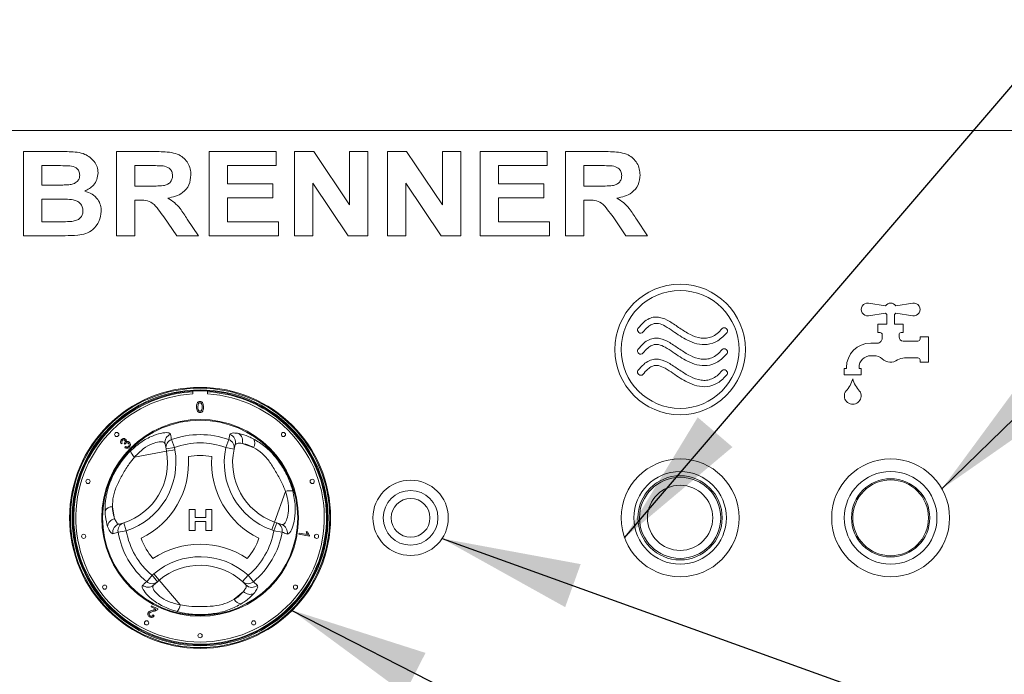
# Model space of a CAD drawing. Units: millimetres. Extents: x 5 to 415, y 5 to 292.
# Drawn here: x 85 to 108, y 230 to 245 of the extents above; entities that cross this region are included whole.
import ezdxf

# ---------------------------------------------------------------- set-up
doc = ezdxf.new("R2010")
doc.units = ezdxf.units.MM
doc.layers.add('BEMAßUNG', color=96, linetype='Continuous')
doc.dimstyles.new('SLDDIMSTYLE2', dxfattribs={"dimtxt": 0.18, "dimasz": 3.302, "dimexe": 0, "dimexo": 0.0625, "dimgap": 0, "dimtad": 0, "dimtih": 1, "dimtoh": 1, "dimdec": 0, "dimrnd": 1e-09, "dimzin": 0, "dimdsep": 46, "dimtxsty": 'Standard', "dimsah": 1, "dimcen": 0.09, "dimadec": 0, "dimazin": 0, "dimtfac": 3.302, "dimtdec": 0, "dimtofl": 0, "dimtmove": 0, "dimatfit": 3, "dimfxl": 0, "dimfrac": 2, "dimtolj": 1, "dimtzin": 0, "dimarcsym": 0})

msp = doc.modelspace()

# ---------------------------------------------------------------- linework, layer by layer
at = {"color": 7, "linetype": 'Continuous', "lineweight": 15}
for p, q in [((109.0054, 242.444), (75.0054, 242.444)), ((84.613, 239.944), (84.613, 241.944)), ((84.613, 241.944), (85.5101, 241.944)), ((86.8182, 239.944), (86.8182, 241.944)), ((86.8182, 241.944), (87.7376, 241.944)), ((89.0233, 241.944), (90.613, 241.944)), ((89.0233, 239.944), (89.0233, 241.944)), ((90.613, 241.944), (90.613, 241.6107)), ((91.0489, 239.944), (91.0489, 241.944)), ((91.0489, 241.944), (91.5033, 241.944)), ((91.5033, 241.944), (92.3566, 240.6784)), ((92.3566, 241.944), (92.7925, 241.944)), ((92.3566, 240.6784), (92.3566, 241.944)), ((92.7925, 241.944), (92.7925, 239.944)), ((93.2541, 239.944), (93.2541, 241.944)), ((93.2541, 241.944), (93.7084, 241.944)), ((93.7084, 241.944), (94.5618, 240.6784)), ((94.5618, 240.6784), (94.5618, 241.944)), ((94.5618, 241.944), (94.9977, 241.944)), ((94.9977, 241.944), (94.9977, 239.944)), ((95.4592, 239.944), (95.4592, 241.944)), ((95.4592, 241.944), (97.0489, 241.944)), ((97.0489, 241.944), (97.0489, 241.6107)), ((97.4848, 239.944), (97.4848, 241.944)), ((97.4848, 241.944), (98.4043, 241.944)), ((85.0489, 241.6107), (85.0489, 241.1492)), ((85.3158, 241.6107), (85.0489, 241.6107)), ((87.6006, 241.6107), (87.2541, 241.6107)), ((87.2541, 241.6107), (87.2541, 241.1235)), ((89.4592, 241.6107), (89.4592, 241.1748)), ((90.613, 241.6107), (89.4592, 241.6107)), ((97.0489, 241.6107), (95.8951, 241.6107)), ((95.8951, 241.6107), (95.8951, 241.1748)), ((98.2673, 241.6107), (97.9207, 241.6107)), ((97.9207, 241.6107), (97.9207, 241.1235)), ((85.0489, 241.1492), (85.3534, 241.1492)), ((87.2541, 241.1235), (87.5826, 241.1235)), ((89.4592, 241.1748), (90.5361, 241.1748)), ((90.5361, 241.1748), (90.5361, 240.8415)), ((92.3254, 239.944), (91.4848, 241.19)), ((91.4848, 241.19), (91.4848, 239.944)), ((94.5305, 239.944), (93.69, 241.19)), ((93.69, 241.19), (93.69, 239.944)), ((95.8951, 241.1748), (96.972, 241.1748)), ((96.972, 241.1748), (96.972, 240.8415)), ((97.9207, 241.1235), (98.2493, 241.1235)), ((85.4211, 240.8158), (85.0489, 240.8158)), ((85.0489, 240.8158), (85.0489, 240.2774)), ((87.3458, 240.7902), (87.2541, 240.7902)), ((87.2541, 240.7902), (87.2541, 239.944)), ((90.5361, 240.8415), (89.4592, 240.8415)), ((89.4592, 240.8415), (89.4592, 240.2774)), ((96.972, 240.8415), (95.8951, 240.8415)), ((95.8951, 240.8415), (95.8951, 240.2774)), ((98.0125, 240.7902), (97.9207, 240.7902)), ((97.9207, 240.7902), (97.9207, 239.944)), ((85.0489, 240.2774), (85.4752, 240.2774)), ((88.2537, 239.944), (87.9476, 240.3904)), ((88.5021, 240.3399), (88.7669, 239.944)), ((89.4592, 240.2774), (90.6643, 240.2774)), ((90.6643, 240.2774), (90.6643, 239.944)), ((95.8951, 240.2774), (97.1002, 240.2774)), ((97.1002, 240.2774), (97.1002, 239.944)), ((98.9203, 239.944), (98.6143, 240.3904)), ((99.1687, 240.3399), (99.4336, 239.944)), ((85.363, 239.944), (84.613, 239.944)), ((87.2541, 239.944), (86.8182, 239.944)), ((88.7669, 239.944), (88.2537, 239.944)), ((90.6643, 239.944), (89.0233, 239.944)), ((91.4848, 239.944), (91.0489, 239.944)), ((92.7925, 239.944), (92.3254, 239.944)), ((93.69, 239.944), (93.2541, 239.944)), ((94.9977, 239.944), (94.5305, 239.944)), ((97.1002, 239.944), (95.4592, 239.944)), ((97.9207, 239.944), (97.4848, 239.944)), ((99.4336, 239.944), (98.9203, 239.944)), ((105.0814, 238.2784), (104.6788, 238.3422)), ((105.7319, 238.3422), (105.3294, 238.2784)), ((104.6788, 238.0459), (105.0814, 238.1096)), ((105.1154, 238.074), (105.1154, 237.844)), ((105.2954, 237.844), (105.2954, 238.074)), ((105.3294, 238.1096), (105.7319, 238.0459)), ((104.9054, 237.844), (104.9054, 237.644)), ((105.1154, 237.844), (104.9054, 237.844)), ((105.5054, 237.844), (105.2954, 237.844)), ((105.5054, 237.644), (105.5054, 237.844)), ((104.9054, 237.644), (104.9554, 237.644)), ((105.0054, 237.594), (105.0054, 237.5086)), ((105.4054, 237.544), (105.4054, 237.594)), ((105.4554, 237.644), (105.5054, 237.644)), ((104.8931, 237.394), (104.7354, 237.394)), ((105.8554, 237.444), (105.5054, 237.444)), ((105.9054, 237.544), (105.9054, 237.494)), ((106.1054, 237.544), (105.9054, 237.544)), ((106.1054, 236.944), (106.1054, 237.544)), ((104.7354, 237.094), (104.8085, 237.094)), ((105.537, 237.044), (105.8554, 237.044)), ((105.9054, 236.994), (105.9054, 236.944)), ((105.9054, 236.944), (106.1054, 236.944)), ((104.1054, 236.794), (104.1054, 236.644)), ((104.1554, 236.794), (104.1054, 236.794)), ((104.1554, 236.814), (104.1554, 236.794)), ((104.4554, 236.794), (104.4554, 236.814)), ((104.5054, 236.794), (104.4554, 236.794)), ((104.5054, 236.644), (104.5054, 236.794)), ((104.1054, 236.644), (104.5054, 236.644)), ((88.6304, 236.259), (88.6304, 236.1889)), ((88.9804, 236.1889), (88.9804, 236.259)), ((86.9578, 235.0204), (86.9319, 235.0023)), ((87.0217, 234.9948), (87.0049, 235.0166)), ((88.1264, 235.1011), (88.1942, 234.9157)), ((89.4843, 235.1011), (89.4165, 234.9157)), ((89.4843, 235.1011), (89.5145, 235.2248)), ((87.0159, 234.9139), (87.035, 234.9389)), ((88.0073, 234.8262), (87.2482, 234.6871)), ((87.9975, 234.8796), (87.9744, 235.0058)), ((87.9975, 234.8796), (88.1942, 234.9157)), ((88.0073, 234.8262), (87.9975, 234.8796)), ((88.0073, 234.8262), (88.204, 234.8622)), ((88.1942, 234.9157), (88.204, 234.8622)), ((89.4165, 234.9157), (89.612, 234.8735)), ((89.6398, 234.9822), (89.612, 234.8735)), ((89.8025, 235.0118), (90.0756, 234.9145)), ((90.5745, 233.1442), (90.8337, 233.8711)), ((86.7758, 233.2237), (86.7236, 233.5089)), ((88.548, 232.9425), (88.548, 233.4425)), ((88.548, 233.4425), (88.689, 233.4425)), ((88.689, 233.4425), (88.689, 233.2502)), ((88.9454, 233.2502), (88.9454, 233.4425)), ((88.9454, 233.4425), (89.0864, 233.4425)), ((89.0864, 233.4425), (89.0864, 232.9425)), ((88.689, 233.2502), (88.9454, 233.2502)), ((88.9454, 233.1605), (88.689, 233.1605)), ((88.689, 233.1605), (88.689, 232.9425)), ((88.9454, 232.9425), (88.9454, 233.1605)), ((86.8576, 232.9035), (87.0521, 232.9375)), ((86.8829, 233.0976), (86.9909, 233.1279)), ((86.9909, 233.1279), (87.0521, 232.9375)), ((88.689, 232.9425), (88.548, 232.9425)), ((89.0864, 232.9425), (88.9454, 232.9425)), ((90.5074, 232.9558), (90.5745, 233.1442)), ((90.5586, 232.9375), (90.5074, 232.9558)), ((90.5586, 232.9375), (90.6258, 233.1259)), ((90.5586, 232.9375), (90.7531, 232.9035)), ((90.5745, 233.1442), (90.6258, 233.1259)), ((90.6258, 233.1259), (90.7466, 233.0828)), ((91.3264, 232.9169), (91.356, 232.9117)), ((86.8576, 232.9035), (86.7354, 232.8678)), ((91.1516, 232.8529), (91.157, 232.8835)), ((91.4025, 232.8086), (91.1516, 232.8529)), ((91.157, 232.8835), (91.3524, 232.849)), ((91.4059, 232.8284), (91.4025, 232.8086)), ((87.5366, 231.7276), (87.6633, 231.879)), ((87.6633, 231.879), (87.7047, 231.9142)), ((87.7928, 231.7266), (87.6633, 231.879)), ((87.7047, 231.9142), (87.8342, 231.7618)), ((87.8342, 231.7618), (87.7928, 231.7266)), ((87.8342, 231.7618), (88.3342, 231.1739)), ((89.9475, 231.879), (89.8132, 231.7308)), ((89.9475, 231.879), (90.0741, 231.7276)), ((87.7928, 231.7266), (87.6951, 231.6435)), ((89.8934, 231.6524), (89.8132, 231.7308)), ((90.0741, 231.7276), (90.1661, 231.6395)), ((89.8377, 231.4966), (89.6169, 231.3087)), ((87.6412, 231.1288), (87.6549, 231.1555)), ((87.7522, 231.0722), (87.6412, 231.1288)), ((87.6549, 231.1555), (87.8044, 231.0792)), ((87.6897, 230.9376), (87.7167, 230.9202))]:
    msp.add_line(p, q, dxfattribs=at)
for centre, radius in [((100.2054, 237.244), 1.55), ((100.2054, 237.244), 1.4), ((88.8054, 233.244), 3.1), ((88.8054, 233.244), 3.08), ((88.8054, 233.244), 3.04), ((88.8054, 233.244), 3.02), ((88.8054, 233.244), 2.337), ((88.8054, 233.244), 2.3173), ((86.8255, 235.2239), 0.05), ((90.7853, 235.2239), 0.05), ((100.2054, 233.244), 1.4), ((105.2054, 233.244), 1.4), ((100.2054, 233.244), 1.1), ((105.2054, 233.244), 1.1), ((86.1424, 234.1093), 0.05), ((91.4683, 234.1093), 0.05), ((93.8054, 233.244), 0.895), ((100.2054, 233.244), 1), ((100.2054, 233.244), 0.965), ((105.2054, 233.244), 0.93), ((105.2054, 233.244), 0.9), ((93.8054, 233.244), 0.65), ((100.2054, 233.244), 0.775), ((93.8054, 233.244), 0.46), ((86.0398, 232.806), 0.05), ((91.5709, 232.806), 0.05), ((86.5401, 231.5982), 0.05), ((91.0706, 231.5982), 0.05), ((87.5342, 230.7492), 0.05), ((90.0765, 230.7492), 0.05), ((88.8054, 230.444), 0.05)]:
    msp.add_circle(centre, radius, dxfattribs=at)
for centre, radius, start, end in [((104.6554, 238.194), 0.15, 81, 279), ((105.2054, 238.194), 0.15, 34.23975, 145.76025), ((105.7554, 238.194), 0.15, 261, 99), ((105.2054, 238.194), 0.15, 214.23975, 233.1301), ((105.2054, 238.194), 0.15, 306.8699, 325.76025), ((99.2713, 237.7067), 0.0758, 150.48154, 313.5041), ((101.2526, 237.6831), 0.0771, 334.77863, 127.79935), ((104.9554, 237.594), 0.05, 0, 90), ((105.4554, 237.594), 0.05, 90, 180), ((104.7354, 236.814), 0.58, 90, 180), ((104.8931, 237.494), 0.1, 270, 321.31781), ((105.2054, 237.244), 0.3, 138.59038, 141.31781), ((104.9054, 237.5086), 0.1, 318.59038, 0), ((105.5054, 237.544), 0.1, 180, 270), ((105.8554, 237.494), 0.05, 270, 0), ((99.2713, 237.2067), 0.0758, 150.48154, 313.5041), ((101.2526, 237.1831), 0.0771, 334.77863, 127.79935), ((104.7354, 236.814), 0.28, 90, 180), ((104.8085, 236.794), 0.3, 48.59038, 90), ((105.2054, 237.244), 0.3, 228.59038, 303.55731), ((105.537, 236.744), 0.3, 90, 123.55731), ((105.8554, 236.994), 0.05, 0, 90), ((99.2713, 236.7067), 0.0758, 150.48154, 313.5041), ((101.2526, 236.6831), 0.0771, 334.77863, 127.79935), ((103.6314, 236.7332), 0.7, 316.76018, 344.32583), ((104.9793, 236.7332), 0.7, 195.67417, 223.23982), ((88.8054, 233.244), 2.95, 93.4009, 86.5991), ((104.3054, 236.144), 0.2, 155.74892, 24.25108), ((104.2142, 236.1851), 0.1, 136.76018, 155.74892), ((104.3965, 236.1851), 0.1, 24.25108, 43.23982), ((88.1695, 235.0405), 0.1982, 108.86578, 190.07272), ((88.1926, 234.9143), 0.1981, 109.50125, 190.07706), ((88.8054, 233.244), 1.9773, 69.91755, 110.08245), ((88.8054, 233.244), 1.7798, 69.91755, 110.08245), ((89.418, 234.9142), 0.1983, 348.13548, 70.45893), ((89.449, 235.0373), 0.1985, 343.88258, 70.74085), ((89.61, 235.0794), 0.204, 340.67454, 56.09373), ((89.911, 235.019), 0.195, 327.5885, 29.6625), ((86.5318, 234.5559), 1.5, 287.82167, 10.37866), ((86.5318, 234.5559), 1.7, 287.82167, 10.37866), ((87.4746, 234.9448), 0.3431, 199.19189, 228.68975), ((91.0782, 234.557), 1.7, 167.82167, 250.37866), ((91.0782, 234.557), 1.5, 167.82167, 250.37866), ((86.5318, 234.5559), 2, 295.97096, 4.05729), ((88.8054, 233.244), 1.4798, 79.17878, 100.84948), ((91.0782, 234.557), 2, 175.97096, 244.05729), ((90.9436, 233.5461), 0.3431, 79.19189, 108.68975), ((86.7154, 233.314), 0.195, 87.5885, 149.6625), ((86.8136, 233.0232), 0.204, 100.67454, 176.09373), ((86.9305, 232.9048), 0.1985, 103.88258, 190.74085), ((87.0526, 232.9395), 0.1983, 108.13548, 190.45893), ((88.8054, 233.244), 1.7798, 189.91755, 230.08245), ((88.8054, 233.244), 1.7798, 309.91755, 350.08245), ((90.5582, 232.9396), 0.1981, 349.50125, 70.07706), ((90.6791, 232.8965), 0.1982, 348.86578, 70.07272), ((88.8054, 233.244), 1.9773, 189.91755, 230.08245), ((88.8054, 233.244), 1.4798, 199.17878, 220.84948), ((88.8054, 233.244), 1.4798, 319.17878, 340.84948), ((88.8054, 233.244), 1.9773, 309.91755, 350.08245), ((88.806, 230.6192), 2, 55.97096, 124.05729), ((88.806, 230.6192), 1.7, 47.82167, 130.37866), ((88.806, 230.6192), 1.5, 47.82167, 130.37866), ((87.5675, 231.7952), 0.1982, 228.86578, 310.07272), ((87.6653, 231.8782), 0.1981, 229.50125, 310.07706), ((89.9455, 231.8784), 0.1983, 228.13548, 310.45893), ((90.0366, 231.79), 0.1985, 223.88258, 310.74085), ((89.7897, 231.3991), 0.195, 207.5885, 269.6625), ((89.9925, 231.6295), 0.204, 220.67454, 296.09373), ((87.9978, 231.2412), 0.3431, 319.19189, 348.68975)]:
    msp.add_arc(centre, radius, start, end, dxfattribs=at)
at = {"color": 8, "linetype": 'Continuous', "lineweight": 15}
for start, end in [(93.34415, 280.37866), (280.37866, 86.65585)]:
    msp.add_arc((88.8054, 233.244), 3, start, end, dxfattribs=at)
at = {"color": 7, "linetype": 'Continuous', "lineweight": 15}
for points, knots in [([(85.5101, 241.944), (85.5732, 241.9435), (85.6994, 241.9423), (85.8885, 241.9325), (86.0593, 241.8918), (86.1967, 241.8108), (86.2963, 241.7088), (86.3699, 241.5834), (86.3781, 241.4884), (86.3823, 241.4408)], [0, 0, 0, 0, 0.1669981, 0.3339438, 0.5004636, 0.6254494, 0.7503838, 0.8752007, 1, 1, 1, 1]), ([(87.7376, 241.944), (87.8021, 241.9432), (87.9309, 241.9416), (88.123, 241.9242), (88.2971, 241.88), (88.4308, 241.7859), (88.5196, 241.6701), (88.5782, 241.5352), (88.5843, 241.4384), (88.5874, 241.39)], [0, 0, 0, 0, 0.1670051, 0.333955, 0.5003884, 0.6252384, 0.7501308, 0.8750163, 1, 1, 1, 1]), ([(98.4043, 241.944), (98.4687, 241.9432), (98.5976, 241.9416), (98.7897, 241.9242), (98.9637, 241.88), (99.0975, 241.7859), (99.1863, 241.6701), (99.2449, 241.5352), (99.251, 241.4384), (99.2541, 241.39)], [0, 0, 0, 0, 0.1670051, 0.333955, 0.5003884, 0.6252384, 0.7501308, 0.8750163, 1, 1, 1, 1]), ([(85.7128, 241.6039), (85.6387, 241.6065), (85.5064, 241.6112), (85.374, 241.6109), (85.3158, 241.6107)], [0, 0, 0, 0, 0.559958, 1, 1, 1, 1]), ([(85.9464, 241.3832), (85.9429, 241.4167), (85.936, 241.4839), (85.8513, 241.5787), (85.7653, 241.5943), (85.7128, 241.6039)], [0, 0, 0, 0, 0.2804569, 0.5601727, 1, 1, 1, 1]), ([(87.9247, 241.6043), (87.8643, 241.6068), (87.7563, 241.6111), (87.6482, 241.6108), (87.6006, 241.6107)], [0, 0, 0, 0, 0.5599293, 1, 1, 1, 1]), ([(88.1515, 241.3723), (88.1484, 241.406), (88.1423, 241.4733), (88.0614, 241.5709), (87.9766, 241.5917), (87.9247, 241.6043)], [0, 0, 0, 0, 0.28071755, 0.56063725, 1, 1, 1, 1]), ([(98.5914, 241.6043), (98.5309, 241.6068), (98.4229, 241.6111), (98.3149, 241.6108), (98.2673, 241.6107)], [0, 0, 0, 0, 0.55992928, 1, 1, 1, 1]), ([(98.8182, 241.3723), (98.8151, 241.406), (98.809, 241.4733), (98.7281, 241.5709), (98.6433, 241.5917), (98.5914, 241.6043)], [0, 0, 0, 0, 0.2807175, 0.5606372, 1, 1, 1, 1]), ([(85.6908, 241.156), (85.7258, 241.1616), (85.7958, 241.1727), (85.8833, 241.2229), (85.9388, 241.2992), (85.9439, 241.3552), (85.9464, 241.3832)], [0, 0, 0, 0, 0.280657, 0.5603945, 0.7800128, 1, 1, 1, 1]), ([(86.3823, 241.4408), (86.3766, 241.3875), (86.3653, 241.2808), (86.2819, 241.1534), (86.1803, 241.0603), (86.1042, 241.0247), (86.0662, 241.0069)], [0, 0, 0, 0, 0.2794984, 0.5593218, 0.7796574, 1, 1, 1, 1]), ([(87.5826, 241.1235), (87.6413, 241.1242), (87.7588, 241.1255), (87.9059, 241.1288), (88.0214, 241.1562), (88.0958, 241.2067), (88.1448, 241.2838), (88.1493, 241.3428), (88.1515, 241.3723)], [0, 0, 0, 0, 0.25058942, 0.50109024, 0.62595521, 0.75064069, 0.87519761, 1, 1, 1, 1]), ([(88.5874, 241.39), (88.5792, 241.3089), (88.5628, 241.147), (88.41, 240.9671), (88.2233, 240.8736), (88.0986, 240.8511), (88.0361, 240.8399)], [0, 0, 0, 0, 0.2795655, 0.558464, 0.7789612, 1, 1, 1, 1]), ([(98.2493, 241.1235), (98.308, 241.1242), (98.4255, 241.1255), (98.5726, 241.1288), (98.688, 241.1562), (98.7624, 241.2067), (98.8115, 241.2838), (98.8159, 241.3428), (98.8182, 241.3723)], [0, 0, 0, 0, 0.25058942, 0.50109024, 0.62595521, 0.75064069, 0.87519761, 1, 1, 1, 1]), ([(99.2541, 241.39), (99.2459, 241.3089), (99.2295, 241.147), (99.0767, 240.9671), (98.89, 240.8736), (98.7652, 240.8511), (98.7028, 240.8399)], [0, 0, 0, 0, 0.2795655, 0.558464, 0.7789612, 1, 1, 1, 1]), ([(85.3534, 241.1492), (85.4164, 241.1489), (85.529, 241.1484), (85.6413, 241.1537), (85.6908, 241.156)], [0, 0, 0, 0, 0.5600401, 1, 1, 1, 1]), ([(86.0662, 241.0069), (86.1258, 240.9859), (86.2448, 240.9437), (86.3745, 240.8193), (86.4484, 240.6723), (86.4556, 240.5733), (86.4592, 240.5238)], [0, 0, 0, 0, 0.2802144, 0.5596846, 0.7797241, 1, 1, 1, 1]), ([(86.0233, 240.541), (86.0208, 240.5724), (86.0158, 240.6351), (85.9627, 240.7162), (85.8851, 240.7708), (85.7646, 240.8072), (85.608, 240.8135), (85.4834, 240.8151), (85.4211, 240.8158)], [0, 0, 0, 0, 0.1247962, 0.2493695, 0.3741082, 0.4990877, 0.7494644, 1, 1, 1, 1]), ([(87.9476, 240.3904), (87.904, 240.4469), (87.817, 240.5599), (87.6937, 240.7228), (87.5149, 240.7914), (87.4024, 240.7906), (87.3458, 240.7902)], [0, 0, 0, 0, 0.2809031, 0.5610765, 0.7794344, 1, 1, 1, 1]), ([(88.0361, 240.8399), (88.0914, 240.8059), (88.2018, 240.738), (88.3573, 240.5647), (88.4471, 240.4252), (88.5021, 240.3399)], [0, 0, 0, 0, 0.2799775, 0.5597138, 1, 1, 1, 1]), ([(98.6143, 240.3904), (98.5707, 240.4469), (98.4837, 240.5599), (98.3604, 240.7228), (98.1815, 240.7914), (98.069, 240.7906), (98.0125, 240.7902)], [0, 0, 0, 0, 0.2809031, 0.5610765, 0.7794344, 1, 1, 1, 1]), ([(98.7028, 240.8399), (98.758, 240.8059), (98.8684, 240.738), (99.024, 240.5647), (99.1138, 240.4252), (99.1687, 240.3399)], [0, 0, 0, 0, 0.2799775, 0.55971378, 1, 1, 1, 1]), ([(85.7913, 240.2898), (85.8256, 240.298), (85.8941, 240.3145), (85.9738, 240.3765), (86.0182, 240.4578), (86.0216, 240.5133), (86.0233, 240.541)], [0, 0, 0, 0, 0.2802217, 0.5596163, 0.7795872, 1, 1, 1, 1]), ([(86.4592, 240.5238), (86.4475, 240.4422), (86.4242, 240.279), (86.2766, 240.0936), (86.0914, 239.987), (85.9638, 239.9675), (85.8999, 239.9577)], [0, 0, 0, 0, 0.2793948, 0.558979, 0.7792152, 1, 1, 1, 1]), ([(85.4752, 240.2774), (85.5344, 240.2771), (85.6399, 240.2765), (85.7451, 240.2857), (85.7913, 240.2898)], [0, 0, 0, 0, 0.560155, 1, 1, 1, 1]), ([(85.8999, 239.9577), (85.7997, 239.9533), (85.6209, 239.9454), (85.4418, 239.9445), (85.363, 239.944)], [0, 0, 0, 0, 0.5599625, 1, 1, 1, 1]), ([(99.2054, 237.744), (99.2484, 237.795), (99.3251, 237.8858), (99.4603, 237.9793), (99.5932, 238.0193), (99.7665, 238.0092), (99.9713, 237.9077), (100.1978, 237.7457), (100.4374, 237.5945), (100.6562, 237.5114), (100.8343, 237.5064), (100.9663, 237.5414), (101.0962, 237.6207), (101.1669, 237.7006), (101.2054, 237.744)], [0, 0, 0, 0, 0.08691614, 0.15500302, 0.21189248, 0.26515111, 0.37806975, 0.50379222, 0.6308027, 0.74828732, 0.80402509, 0.86110073, 0.92449934, 1, 1, 1, 1]), ([(99.3235, 237.6517), (99.3601, 237.6952), (99.4214, 237.7683), (99.5225, 237.8402), (99.6114, 237.8679), (99.7223, 237.8602), (99.867, 237.7926), (100.0863, 237.643), (100.3272, 237.4804), (100.6043, 237.3691), (100.857, 237.346), (101.1233, 237.4365), (101.2532, 237.576), (101.3224, 237.6502)], [0, 0, 0, 0, 0.0742568, 0.1245688, 0.1602306, 0.1939132, 0.2676687, 0.3654804, 0.5427166, 0.6465619, 0.7535597, 0.8687373, 1, 1, 1, 1]), ([(99.2054, 237.244), (99.2484, 237.295), (99.3251, 237.3858), (99.4603, 237.4793), (99.5932, 237.5193), (99.7665, 237.5092), (99.9713, 237.4077), (100.1978, 237.2457), (100.4374, 237.0945), (100.6562, 237.0114), (100.8343, 237.0064), (100.9663, 237.0414), (101.0962, 237.1207), (101.1669, 237.2006), (101.2054, 237.244)], [0, 0, 0, 0, 0.08691614, 0.15500302, 0.21189248, 0.26515111, 0.37806975, 0.50379222, 0.6308027, 0.74828732, 0.80402509, 0.86110073, 0.92449934, 1, 1, 1, 1]), ([(99.3235, 237.1517), (99.3601, 237.1952), (99.4214, 237.2683), (99.5225, 237.3402), (99.6114, 237.3679), (99.7223, 237.3602), (99.867, 237.2926), (100.0863, 237.143), (100.3272, 236.9804), (100.6043, 236.8691), (100.857, 236.846), (101.1233, 236.9365), (101.2532, 237.076), (101.3224, 237.1502)], [0, 0, 0, 0, 0.0742568, 0.1245688, 0.1602306, 0.1939132, 0.2676687, 0.3654804, 0.5427166, 0.6465619, 0.7535597, 0.8687373, 1, 1, 1, 1]), ([(99.2054, 236.744), (99.2484, 236.795), (99.3251, 236.8858), (99.4603, 236.9793), (99.5932, 237.0193), (99.7665, 237.0092), (99.9713, 236.9077), (100.1978, 236.7457), (100.4374, 236.5945), (100.6562, 236.5114), (100.8343, 236.5064), (100.9663, 236.5414), (101.0962, 236.6207), (101.1669, 236.7006), (101.2054, 236.744)], [0, 0, 0, 0, 0.0869161, 0.155003, 0.2118925, 0.2651511, 0.3780698, 0.5037922, 0.6308027, 0.7482873, 0.8040251, 0.8611007, 0.9244993, 1, 1, 1, 1]), ([(99.3235, 236.6517), (99.3601, 236.6952), (99.4214, 236.7683), (99.5225, 236.8402), (99.6114, 236.8679), (99.7223, 236.8602), (99.867, 236.7926), (100.0863, 236.643), (100.3272, 236.4804), (100.6043, 236.3691), (100.857, 236.346), (101.1233, 236.4365), (101.2532, 236.576), (101.3224, 236.6502)], [0, 0, 0, 0, 0.0742568, 0.1245688, 0.1602306, 0.1939132, 0.2676687, 0.3654804, 0.5427166, 0.6465619, 0.7535597, 0.8687373, 1, 1, 1, 1]), ([(88.7209, 235.8764), (88.7219, 235.906), (88.7231, 235.9431), (88.7449, 235.9813), (88.7609, 235.9965), (88.7814, 236.0053), (88.7959, 236.0061), (88.8032, 236.0066)], [0, 0, 0, 0, 0.4991489, 0.6245224, 0.7495969, 0.8746743, 1, 1, 1, 1]), ([(88.7687, 235.9593), (88.7633, 235.9444), (88.7537, 235.9175), (88.7538, 235.8891), (88.7538, 235.8765)], [0, 0, 0, 0, 0.5580588, 1, 1, 1, 1]), ([(88.8028, 235.9769), (88.7991, 235.9767), (88.7917, 235.9762), (88.7791, 235.9709), (88.7726, 235.9637), (88.7687, 235.9593)], [0, 0, 0, 0, 0.2804532, 0.5606885, 1, 1, 1, 1]), ([(88.8526, 235.8765), (88.8524, 235.8976), (88.8521, 235.9239), (88.8417, 235.9538), (88.8319, 235.9663), (88.8186, 235.9755), (88.8081, 235.9764), (88.8028, 235.9769)], [0, 0, 0, 0, 0.5003519, 0.6255292, 0.7505162, 0.8752553, 1, 1, 1, 1]), ([(88.8032, 236.0066), (88.8105, 236.0061), (88.825, 236.0052), (88.8454, 235.9964), (88.8619, 235.9816), (88.8821, 235.9425), (88.884, 235.9058), (88.8855, 235.8764)], [0, 0, 0, 0, 0.1253733, 0.2506437, 0.3756975, 0.5011132, 1, 1, 1, 1]), ([(88.7458, 235.7712), (88.7371, 235.7899), (88.7214, 235.8233), (88.721, 235.8601), (88.7209, 235.8764)], [0, 0, 0, 0, 0.55797334, 1, 1, 1, 1]), ([(88.8032, 235.7465), (88.7908, 235.7475), (88.7688, 235.7494), (88.7528, 235.7645), (88.7458, 235.7712)], [0, 0, 0, 0, 0.5597157, 1, 1, 1, 1]), ([(88.7538, 235.8765), (88.7541, 235.8556), (88.7544, 235.8293), (88.7644, 235.7993), (88.7744, 235.7871), (88.7875, 235.7777), (88.798, 235.7766), (88.8032, 235.7761)], [0, 0, 0, 0, 0.50036289, 0.62556765, 0.75053834, 0.87530362, 1, 1, 1, 1]), ([(88.8032, 235.7761), (88.8084, 235.7767), (88.8189, 235.7778), (88.832, 235.7871), (88.8419, 235.7994), (88.852, 235.8293), (88.8523, 235.8555), (88.8526, 235.8765)], [0, 0, 0, 0, 0.1246563, 0.2494203, 0.3743874, 0.4995905, 1, 1, 1, 1]), ([(88.8855, 235.8764), (88.8845, 235.8468), (88.8832, 235.8098), (88.8615, 235.7716), (88.8455, 235.7564), (88.825, 235.7477), (88.8105, 235.7469), (88.8032, 235.7465)], [0, 0, 0, 0, 0.4991147, 0.6244582, 0.7495538, 0.8746582, 1, 1, 1, 1]), ([(87.1506, 234.832), (87.2428, 234.9127), (87.4257, 235.0726), (87.709, 235.2103), (87.9363, 235.2704), (88.0759, 235.2696), (88.0964, 235.2407), (88.1054, 235.228)], [0, 0, 0, 0, 0.2175725, 0.4315236, 0.6316737, 0.8391951, 1, 1, 1, 1]), ([(89.5145, 235.2248), (89.5209, 235.2337), (89.5338, 235.2519), (89.6005, 235.2649), (89.6794, 235.2545), (89.7238, 235.2487)], [0, 0, 0, 0, 0.2971657, 0.6045184, 1, 1, 1, 1]), ([(86.9319, 235.0023), (86.9266, 235.0112), (86.9161, 235.0291), (86.9146, 235.0587), (86.9233, 235.0842), (86.934, 235.0964), (86.9394, 235.1026)], [0, 0, 0, 0, 0.280181, 0.5594111, 0.7795268, 1, 1, 1, 1]), ([(86.9394, 235.1026), (86.9474, 235.1091), (86.9634, 235.1223), (86.9924, 235.1287), (87.0192, 235.1236), (87.032, 235.1135), (87.0384, 235.1084)], [0, 0, 0, 0, 0.2801824, 0.5598791, 0.7800277, 1, 1, 1, 1]), ([(86.9579, 235.085), (86.9537, 235.0798), (86.9453, 235.0694), (86.943, 235.0442), (86.9522, 235.0294), (86.9578, 235.0204)], [0, 0, 0, 0, 0.2803953, 0.5602694, 1, 1, 1, 1]), ([(87.0153, 235.0864), (87.0105, 235.0901), (87.001, 235.0977), (86.9836, 235.0991), (86.9687, 235.0944), (86.9615, 235.0881), (86.9579, 235.085)], [0, 0, 0, 0, 0.2795543, 0.5589591, 0.779208, 1, 1, 1, 1]), ([(87.0049, 235.0166), (87.0056, 235.0172), (87.0069, 235.0182), (87.0081, 235.0194), (87.0087, 235.0199)], [0, 0, 0, 0, 0.5600074, 1, 1, 1, 1]), ([(87.0087, 235.0199), (87.0132, 235.0253), (87.0222, 235.036), (87.0286, 235.055), (87.0261, 235.0737), (87.0189, 235.0821), (87.0153, 235.0864)], [0, 0, 0, 0, 0.2807111, 0.5610269, 0.7799333, 1, 1, 1, 1]), ([(87.1047, 235.013), (87.099, 235.0177), (87.0875, 235.027), (87.0664, 235.0293), (87.048, 235.0241), (87.0392, 235.0166), (87.0348, 235.0128)], [0, 0, 0, 0, 0.2798021, 0.5592076, 0.7793934, 1, 1, 1, 1]), ([(87.0384, 235.1084), (87.0423, 235.1037), (87.0501, 235.0942), (87.0563, 235.0724), (87.0524, 235.0569), (87.05, 235.0475)], [0, 0, 0, 0, 0.28058415, 0.56113313, 1, 1, 1, 1]), ([(87.05, 235.0475), (87.0571, 235.0512), (87.0714, 235.0585), (87.0944, 235.0574), (87.1135, 235.0494), (87.1229, 235.041), (87.1276, 235.0368)], [0, 0, 0, 0, 0.2798978, 0.5591654, 0.7793557, 1, 1, 1, 1]), ([(87.1276, 235.0368), (87.1351, 235.0271), (87.1501, 235.0076), (87.1517, 234.9723), (87.1422, 234.9421), (87.1296, 234.9276), (87.1233, 234.9204)], [0, 0, 0, 0, 0.2792013, 0.5588569, 0.7792483, 1, 1, 1, 1]), ([(87.9744, 235.0058), (87.9668, 235.0188), (87.9497, 235.0481), (87.8434, 235.0573), (87.6696, 235.0133), (87.4516, 234.8963), (87.3166, 234.7575), (87.2482, 234.6871)], [0, 0, 0, 0, 0.165976, 0.3770959, 0.5757803, 0.7848958, 1, 1, 1, 1]), ([(88.1054, 235.228), (88.109, 235.2066), (88.116, 235.1644), (88.123, 235.122), (88.1264, 235.1011)], [0, 0, 0, 0, 0.5059816, 1, 1, 1, 1]), ([(89.8025, 235.0118), (89.7675, 235.0151), (89.6785, 235.0233), (89.6544, 234.9977), (89.6398, 234.9822)], [0, 0, 0, 0, 0.392803, 1, 1, 1, 1]), ([(89.7238, 235.2487), (89.8004, 235.2298), (89.9091, 235.2031), (90.0414, 235.1355), (90.0804, 235.1155)], [0, 0, 0, 0, 0.7051544, 1, 1, 1, 1]), ([(90.0804, 235.1155), (90.1703, 235.0601), (90.3508, 234.9489), (90.5965, 234.6977), (90.79, 234.4194), (90.9284, 234.1461), (90.9841, 233.962), (91.008, 233.8831)], [0, 0, 0, 0, 0.2176585, 0.4369214, 0.6415228, 0.8462108, 1, 1, 1, 1]), ([(86.547, 233.4126), (86.5501, 233.5181), (86.5562, 233.73), (86.6509, 234.0684), (86.7951, 234.3751), (86.9626, 234.6316), (87.0942, 234.7719), (87.1506, 234.832)], [0, 0, 0, 0, 0.2176585, 0.4369214, 0.6415228, 0.8462108, 1, 1, 1, 1]), ([(87.1233, 234.9204), (87.1147, 234.9132), (87.0976, 234.8988), (87.066, 234.8933), (87.0374, 234.8988), (87.0231, 234.9089), (87.0159, 234.9139)], [0, 0, 0, 0, 0.27998168, 0.55939139, 0.77955289, 1, 1, 1, 1]), ([(87.0348, 235.0128), (87.0321, 235.0096), (87.0272, 235.004), (87.0234, 234.9976), (87.0217, 234.9948)], [0, 0, 0, 0, 0.5597724, 1, 1, 1, 1]), ([(87.035, 234.9389), (87.0411, 234.9351), (87.0534, 234.9276), (87.0735, 234.9233), (87.0921, 234.9277), (87.1008, 234.935), (87.1052, 234.9387)], [0, 0, 0, 0, 0.2808548, 0.5601365, 0.7799334, 1, 1, 1, 1]), ([(87.1052, 234.9387), (87.1101, 234.9448), (87.1198, 234.9571), (87.1218, 234.9794), (87.1166, 234.999), (87.1087, 235.0084), (87.1047, 235.013)], [0, 0, 0, 0, 0.2795872, 0.5591921, 0.7794467, 1, 1, 1, 1]), ([(90.0756, 234.9145), (90.046, 234.9301), (89.944, 234.9838), (89.8612, 235.0002), (89.8025, 235.0118)], [0, 0, 0, 0, 0.2910915, 1, 1, 1, 1]), ([(90.8337, 233.8711), (90.8099, 233.9342), (90.7521, 234.0875), (90.6174, 234.3147), (90.4727, 234.5638), (90.2836, 234.7836), (90.1441, 234.8714), (90.0756, 234.9145)], [0, 0, 0, 0, 0.1512228, 0.3673869, 0.584984, 0.7961079, 1, 1, 1, 1]), ([(87.2482, 234.6871), (87.2057, 234.6348), (87.1021, 234.5074), (86.9665, 234.2808), (86.8301, 234.0271), (86.7326, 233.7546), (86.7265, 233.5899), (86.7236, 233.5089)], [0, 0, 0, 0, 0.1511767, 0.3682335, 0.5851103, 0.79617, 1, 1, 1, 1]), ([(90.7466, 233.0828), (90.7616, 233.0829), (90.7955, 233.083), (90.8567, 233.1705), (90.9055, 233.343), (90.9131, 233.5903), (90.8604, 233.7766), (90.8337, 233.8711)], [0, 0, 0, 0, 0.165976, 0.3770959, 0.5757803, 0.7848958, 1, 1, 1, 1]), ([(91.008, 233.8831), (91.0317, 233.7629), (91.0788, 233.5246), (91.0564, 233.2104), (90.9948, 232.9835), (90.9242, 232.863), (90.8889, 232.8597), (90.8735, 232.8582)], [0, 0, 0, 0, 0.2175725, 0.4315236, 0.6316737, 0.8391951, 1, 1, 1, 1]), ([(86.61, 233.0371), (86.5881, 233.1129), (86.5569, 233.2204), (86.5493, 233.3688), (86.547, 233.4126)], [0, 0, 0, 0, 0.7051544, 1, 1, 1, 1]), ([(86.7236, 233.5089), (86.7249, 233.4754), (86.7293, 233.3603), (86.7565, 233.2804), (86.7758, 233.2237)], [0, 0, 0, 0, 0.2910915, 1, 1, 1, 1]), ([(86.7758, 233.2237), (86.7905, 233.1918), (86.8279, 233.1106), (86.8621, 233.1025), (86.8829, 233.0976)], [0, 0, 0, 0, 0.392803, 1, 1, 1, 1]), ([(86.7354, 232.8678), (86.7245, 232.8689), (86.7023, 232.8709), (86.6577, 232.9222), (86.6272, 232.9958), (86.61, 233.0371)], [0, 0, 0, 0, 0.2971657, 0.6045184, 1, 1, 1, 1]), ([(91.3524, 232.849), (91.346, 232.8611), (91.3345, 232.8827), (91.3288, 232.9064), (91.3264, 232.9169)], [0, 0, 0, 0, 0.5596806, 1, 1, 1, 1]), ([(91.356, 232.9117), (91.3618, 232.8939), (91.3723, 232.8623), (91.3957, 232.8387), (91.4059, 232.8284)], [0, 0, 0, 0, 0.5605291, 1, 1, 1, 1]), ([(90.8735, 232.8582), (90.8532, 232.8658), (90.8131, 232.8809), (90.7729, 232.896), (90.7531, 232.9035)], [0, 0, 0, 0, 0.5059816, 1, 1, 1, 1]), ([(88.2575, 231.017), (88.1415, 231.0565), (87.9116, 231.1349), (87.6507, 231.3114), (87.485, 231.4782), (87.4159, 231.5996), (87.4307, 231.6318), (87.4371, 231.6459)], [0, 0, 0, 0, 0.2175725, 0.4315236, 0.6316737, 0.8391951, 1, 1, 1, 1]), ([(87.4371, 231.6459), (87.4539, 231.6597), (87.487, 231.6869), (87.5202, 231.7141), (87.5366, 231.7276)], [0, 0, 0, 0, 0.5059816, 1, 1, 1, 1]), ([(87.6951, 231.6435), (87.6877, 231.6305), (87.6708, 231.601), (87.716, 231.5043), (87.841, 231.3758), (88.0514, 231.2456), (88.239, 231.198), (88.3342, 231.1739)], [0, 0, 0, 0, 0.165976, 0.3770959, 0.5757803, 0.7848958, 1, 1, 1, 1]), ([(89.8377, 231.4966), (89.858, 231.5253), (89.9097, 231.5983), (89.8996, 231.6319), (89.8934, 231.6524)], [0, 0, 0, 0, 0.392803, 1, 1, 1, 1]), ([(90.1661, 231.6395), (90.1707, 231.6296), (90.18, 231.6093), (90.1579, 231.545), (90.1095, 231.4818), (90.0822, 231.4463)], [0, 0, 0, 0, 0.2971657, 0.6045184, 1, 1, 1, 1]), ([(88.3342, 231.1739), (88.4008, 231.163), (88.5624, 231.1364), (88.8265, 231.1394), (89.1147, 231.1402), (89.3996, 231.1941), (89.5453, 231.271), (89.6169, 231.3087)], [0, 0, 0, 0, 0.1512228, 0.3673869, 0.584984, 0.7961079, 1, 1, 1, 1]), ([(89.6169, 231.3087), (89.6452, 231.3266), (89.7427, 231.388), (89.7983, 231.4515), (89.8377, 231.4966)], [0, 0, 0, 0, 0.2910915, 1, 1, 1, 1]), ([(90.0822, 231.4463), (90.0276, 231.3894), (89.9501, 231.3087), (89.8254, 231.2279), (89.7886, 231.204)], [0, 0, 0, 0, 0.7051544, 1, 1, 1, 1]), ([(87.5714, 230.9909), (87.5788, 231.0011), (87.5938, 231.0216), (87.6362, 231.0388), (87.6672, 231.0464), (87.6862, 231.051)], [0, 0, 0, 0, 0.2783853, 0.558571, 1, 1, 1, 1]), ([(87.6862, 231.051), (87.6939, 231.0528), (87.7065, 231.0558), (87.7241, 231.0603), (87.7388, 231.0648), (87.7477, 231.0697), (87.7522, 231.0722)], [0, 0, 0, 0, 0.3400504, 0.5600856, 0.7800609, 1, 1, 1, 1]), ([(87.7914, 231.0616), (87.7826, 231.0551), (87.7682, 231.0443), (87.7447, 231.0357), (87.7245, 231.0297), (87.7108, 231.0266), (87.7039, 231.0251)], [0, 0, 0, 0, 0.3393241, 0.5594907, 0.7797338, 1, 1, 1, 1]), ([(87.8044, 231.0792), (87.8025, 231.0756), (87.799, 231.069), (87.7937, 231.0639), (87.7914, 231.0616)], [0, 0, 0, 0, 0.55979917, 1, 1, 1, 1]), ([(89.7886, 231.204), (89.6956, 231.1539), (89.509, 231.0533), (89.1701, 230.9662), (88.8323, 230.9382), (88.5263, 230.954), (88.3378, 230.9982), (88.2575, 231.017)], [0, 0, 0, 0, 0.2176875, 0.4369797, 0.6389453, 0.8461903, 1, 1, 1, 1]), ([(87.6099, 230.8922), (87.6003, 230.8979), (87.5811, 230.9094), (87.5652, 230.9373), (87.5617, 230.9664), (87.5682, 230.9828), (87.5714, 230.9909)], [0, 0, 0, 0, 0.2805815, 0.5597675, 0.7798021, 1, 1, 1, 1]), ([(87.5996, 230.9758), (87.5973, 230.9693), (87.5927, 230.9564), (87.5978, 230.9372), (87.6084, 230.9231), (87.6177, 230.9176), (87.6223, 230.9149)], [0, 0, 0, 0, 0.27932675, 0.55887414, 0.77920015, 1, 1, 1, 1]), ([(87.7039, 231.0251), (87.6824, 231.0201), (87.6524, 231.0133), (87.6156, 230.9967), (87.6049, 230.9827), (87.5996, 230.9758)], [0, 0, 0, 0, 0.5612007, 0.7813364, 1, 1, 1, 1]), ([(87.7167, 230.9202), (87.7098, 230.9108), (87.6961, 230.892), (87.6649, 230.8792), (87.6348, 230.8811), (87.6182, 230.8885), (87.6099, 230.8922)], [0, 0, 0, 0, 0.2802752, 0.5589379, 0.7791784, 1, 1, 1, 1]), ([(87.6223, 230.9149), (87.6293, 230.912), (87.6433, 230.9063), (87.6649, 230.9104), (87.6806, 230.9224), (87.6866, 230.9325), (87.6897, 230.9376)], [0, 0, 0, 0, 0.2800375, 0.5589293, 0.7791515, 1, 1, 1, 1])]:
    msp.add_open_spline(points, degree=3, knots=knots, dxfattribs=at)

# ---------------------------------------------------------------- leaders
at = {"layer": 'BEMAßUNG'}
for points in [[(98.8876, 232.7713), (126.0816, 264.5087)], [(106.4246, 233.9321), (128.3013, 255.2967)], [(94.5528, 232.7518), (120.4212, 223.4432)], [(90.9718, 231.0548), (120.4212, 216.007)]]:
    msp.add_leader(points, dimstyle='SLDDIMSTYLE2', dxfattribs=at)

doc.saveas('drawing.dxf')
